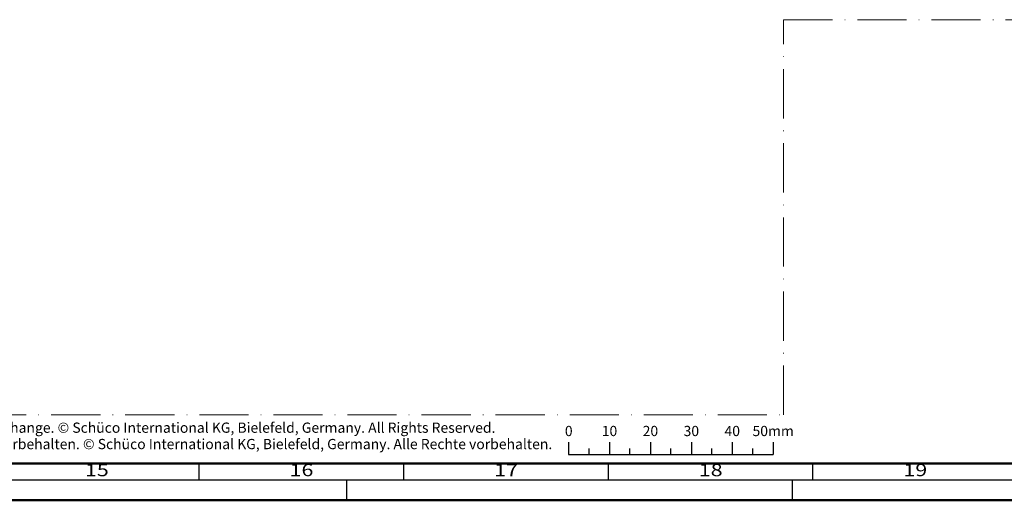
# Model space of a CAD drawing. Units: millimetres. Extents: x 25695 to 29462, y 15065 to 17276.
# Drawn here: x 27685 to 27925, y 16006 to 16123 of the extents above; entities that cross this region are included whole.
import ezdxf
from ezdxf.enums import TextEntityAlignment as Align

# ---------------------------------------------------------------- set-up
doc = ezdxf.new("R2010")
doc.units = ezdxf.units.MM
doc.linetypes.add('ACAD_ISO10W100', pattern=[18, 12, -3, 0, -3])
doc.layers.add('S22_Einfügepunkte', color=91, linetype='Continuous', lineweight=50, plot=False)
doc.layers.add('S26_Schriftfeld', color=7, linetype='Continuous', lineweight=25)
doc.styles.add('SF_GEN', font='arial.ttf')
doc.styles.get("Standard").update_dxf_attribs({"font": 'isocpeur.ttf'})

# ---------------------------------------------------------------- blocks, each defined once
blk = doc.blocks.new('*U105')
at = {"layer": 'S22_Einfügepunkte', "color": 8, "linetype": 'ACAD_ISO10W100', "lineweight": 0}
for p, q in [((-301.23, 117.38), (-13.24, 117.38)), ((-301.23, 20.89), (-301.23, 117.38)), ((-534.45, 20.89), (-301.23, 20.89))]:
    blk.add_line(p, q, dxfattribs=at)
at = {"layer": 'S26_Schriftfeld', "color": 2, "lineweight": 25}
for p, q in [((-353.73, 14.17), (-353.73, 11.17)), ((-348.73, 11.17), (-348.73, 12.67)), ((-343.73, 14.17), (-343.73, 11.17)), ((-338.73, 11.17), (-338.73, 12.67)), ((-333.73, 14.17), (-333.73, 11.17)), ((-328.73, 11.17), (-328.73, 12.67)), ((-323.73, 14.17), (-323.73, 11.17)), ((-318.73, 11.17), (-318.73, 12.67)), ((-313.73, 14.17), (-313.73, 11.17)), ((-308.73, 11.17), (-308.73, 12.67)), ((-303.73, 14.17), (-303.73, 11.17)), ((-353.73, 11.17), (-303.73, 11.17)), ((-444, 5), (-444, 9)), ((-394, 5), (-394, 9)), ((-344, 5), (-344, 9)), ((-294, 5), (-294, 9)), ((-1184, 5), (-5, 5)), ((-408, 5), (-408, 0)), ((-299, 0), (-299, 5))]:
    blk.add_line(p, q, dxfattribs=at)
at = {"layer": 'S26_Schriftfeld', "lineweight": 50}
for p, q in [((-9, 9), (-1179.75, 9)), ((-1189, 0), (0, 0))]:
    blk.add_line(p, q, dxfattribs=at)
at = {"color": 2, "linetype": 'ByBlock'}
for s, p in [('0', (-353.69, 15.68)), ('10', (-343.73, 15.68)), ('20', (-333.73, 15.68)), ('30', (-323.73, 15.68)), ('40', (-313.73, 15.68)), ('50mm', (-303.73, 15.68))]:
    blk.add_text(s, height=2.5, dxfattribs=at).set_placement(p, align=Align.CENTER)
at = {"color": 2, "width": 1.2814}
for s, p in [('15', (-469, 7)), ('16', (-419, 7)), ('17', (-369, 7)), ('18', (-319, 7)), ('19', (-269, 7))]:
    blk.add_text(s, height=3, dxfattribs=at).set_placement(p, align=Align.MIDDLE)
at = {"layer": 'S26_Schriftfeld', "color": 2, "lineweight": 25, "char_height": 2.5, "attachment_point": 1, "style": 'SF_GEN'}
for s, insert, width in [('Technical data subject to change. © Schüco International KG, Bielefeld, Germany. All Rights Reserved.', (-532.6, 18.99), 172.411), ('Technische Änderungen vorbehalten. © Schüco International KG, Bielefeld, Germany. Alle Rechte vorbehalten.', (-532.6, 14.99), 182.7354)]:
    blk.add_mtext(s, dxfattribs=dict(at, insert=insert, width=width))

msp = doc.modelspace()

# ---------------------------------------------------------------- block references
at = {"layer": 'S26_Schriftfeld'}
msp.add_blockref('*U105', (28172.66, 16005.59), dxfattribs=at)

doc.saveas('drawing.dxf')
